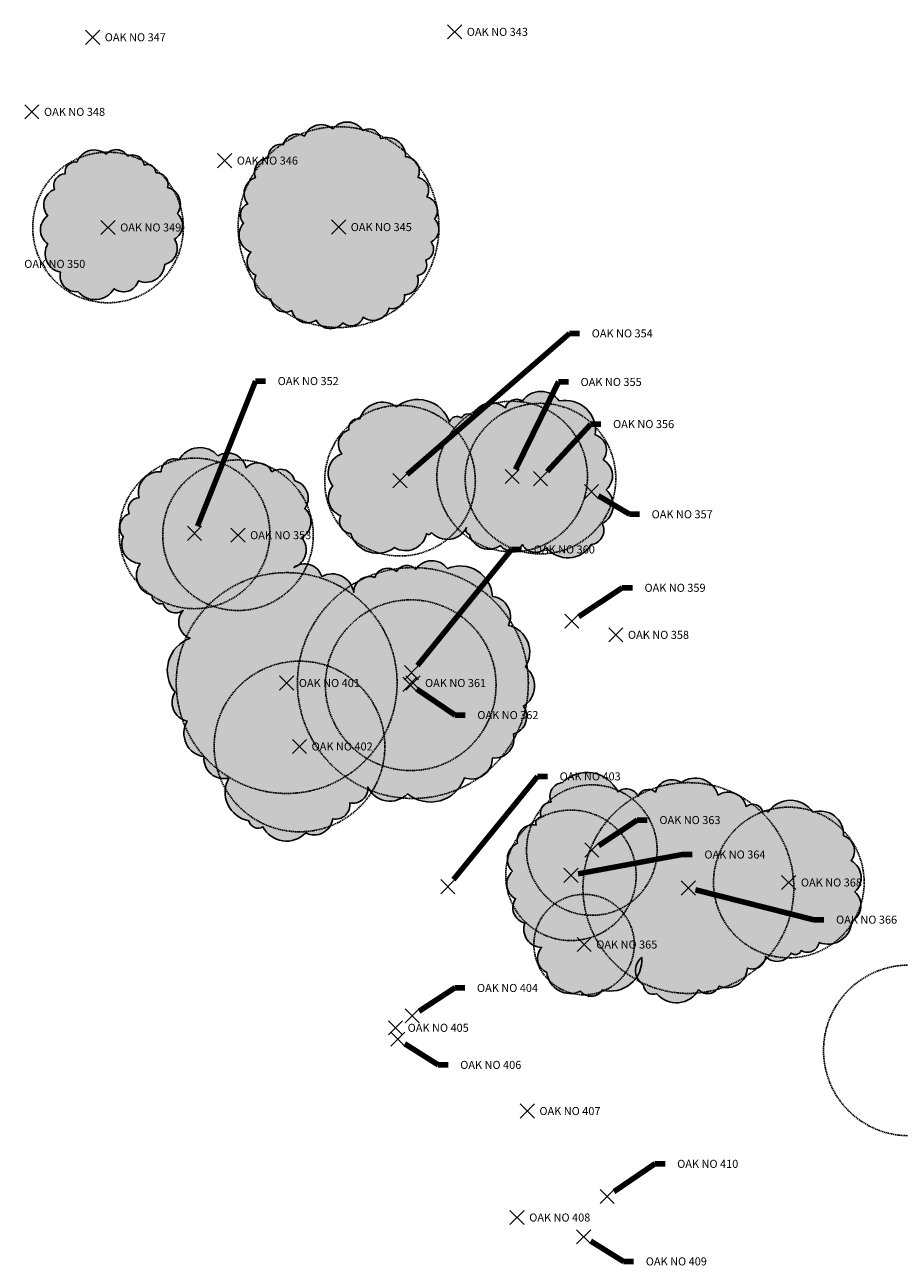
# Model space of a CAD drawing. Units: feet. Extents: x 10154 to 11337, y 9333 to 10546.
# Drawn here: x 10689 to 10863, y 9593 to 9839 of the extents above; entities that cross this region are included whole.
import ezdxf

# ---------------------------------------------------------------- set-up
doc = ezdxf.new("R2010")
doc.units = ezdxf.units.FT
doc.header["$MEASUREMENT"] = 0
doc.linetypes.add('DASHED2', pattern=[0.375, 0.25, -0.125])
for name, color, linetype in [('L-TREE-DIA', 253, 'DASHED2'), ('L-TREE-TO REMAIN CANOPY PATT', 251, 'CONTINUOUS'), ('XPTS-ALL', 60, 'CONTINUOUS')]:
    doc.layers.add(name, color=color, linetype=linetype)
doc.styles.add('L120', font='simplex', dxfattribs={"height": 0.12})
doc.dimstyles.get("Standard").update_dxf_attribs({"dimtxt": 0.18, "dimasz": 0.18, "dimexe": 0.18, "dimexo": 0.0625, "dimgap": 0.09, "dimtad": 0, "dimtih": 1, "dimtoh": 1, "dimdec": 4, "dimzin": 0, "dimdsep": 46, "dimtxsty": 'Standard', "dimcen": 0.09, "dimadec": 0, "dimazin": 0, "dimtfac": 1, "dimtdec": 4, "dimtofl": 0, "dimtmove": 0, "dimatfit": 3, "dimfxl": 0, "dimtolj": 1, "dimtzin": 0, "dimarcsym": 0})

msp = doc.modelspace()

# ---------------------------------------------------------------- hatches: boundary and pattern name
at = {"layer": 'L-TREE-TO REMAIN CANOPY PATT'}
h = msp.add_hatch(color=256, dxfattribs=at)
h.dxf.hatch_style = 1
edge = h.paths.add_edge_path()
edge.add_arc((10748.36, 9815.93), 3.59, 49.3917, 159.3917)
edge.add_arc((10743.48, 9814.87), 2.78, 56.7895, 166.7895)
edge.add_arc((10740.23, 9813.17), 2.39, 76.8031, 186.8031)
edge.add_arc((10737.92, 9810.01), 2.88, 91.294, 201.294)
edge.add_arc((10736.3, 9805.82), 3.32, 108.6012, 218.6012)
edge.add_arc((10734.62, 9801.53), 2.4, 112.5853, 222.5853)
edge.add_arc((10735.6, 9797.53), 3.63, 139.2241, 249.2241)
edge.add_arc((10736.43, 9792.18), 2.88, 137.2323, 247.2323)
edge.add_arc((10738.48, 9788.2), 3.44, 157.1868, 267.1868)
edge.add_arc((10741.2, 9785.06), 2.9, 185.96, 295.96)
edge.add_arc((10745.56, 9783.19), 3.18, 193.3674, 303.3674)
edge.add_arc((10750.15, 9782.13), 3.26, 209.2106, 319.2106)
edge.add_arc((10754.25, 9782), 2.59, 230.7935, 340.7935)
edge.add_arc((10758.65, 9783.84), 3.32, 233.9359, 343.9359)
edge.add_arc((10762.44, 9785.34), 2.49, 256.1688, 366.1688)
edge.add_arc((10764.84, 9788.42), 2.81, 271.5593, 381.5593)
edge.add_arc((10767.23, 9791.58), 2.14, 276.1746, 386.1746)
edge.add_arc((10768.42, 9794.71), 2.3, 288.4032, 398.4032)
edge.add_arc((10768.98, 9798.65), 2.8, 296.3217, 406.3217)
edge.add_arc((10768.59, 9802.36), 2.88, 324.0363, 434.0363)
edge.add_arc((10767.15, 9806.43), 2.58, 329.7155, 439.7155)
edge.add_arc((10764.93, 9810.18), 2.94, 335.6658, 445.6658)
edge.add_arc((10761.39, 9813.18), 3.76, 359.1465, 469.1465)
edge.add_arc((10757.82, 9816.3), 2.37, 10.4753, 120.4753)
edge.add_arc((10753.55, 9816.43), 3.62, 32.0281, 142.0281)
h = msp.add_hatch(color=256, dxfattribs=at)
h.dxf.hatch_style = 1
edge = h.paths.add_edge_path()
edge.add_arc((10707.51, 9811.92), 2.62, 29.8087, 139.8087)
edge.add_arc((10703.14, 9810.79), 3.68, 49.9228, 159.9228)
edge.add_arc((10699.34, 9810.08), 2.01, 79.9827, 189.9827)
edge.add_arc((10697.38, 9807.43), 2.3, 90.4754, 200.4754)
edge.add_arc((10696.38, 9803.53), 3.3, 110.4572, 220.4572)
edge.add_arc((10695.84, 9798.57), 3.43, 125, 235)
edge.add_arc((10697.1, 9793.83), 3.76, 149.1584, 259.1584)
edge.add_arc((10699.49, 9789.42), 3.19, 167.0044, 277.0044)
edge.add_arc((10703.27, 9789.06), 4.4, 219.6327, 329.6327)
edge.add_arc((10708.95, 9789.31), 3.11, 232.7347, 342.7347)
edge.add_arc((10713.38, 9791.87), 3.78, 247.1801, 357.1801)
edge.add_arc((10716.36, 9794.89), 3.3, 283.951, 393.951)
edge.add_arc((10717.63, 9799.45), 3.1, 298.4141, 408.4141)
edge.add_arc((10716.88, 9803.71), 3.41, 325.3344, 435.3344)
edge.add_arc((10715.56, 9807.65), 2.28, 343.6766, 453.6766)
edge.add_arc((10713.7, 9809.88), 1.71, 1.3259, 111.3259)
edge.add_arc((10710.82, 9811.19), 2.28, 7.117, 117.117)
h = msp.add_hatch(color=256, dxfattribs=at)
h.dxf.hatch_style = 1
edge = h.paths.add_edge_path()
edge.add_arc((10760.51, 9759.5), 4.72, 52.959, 162.959)
edge.add_arc((10755.67, 9759.02), 1.89, 79.9828, 189.9828)
edge.add_arc((10754.78, 9755.83), 3.03, 108.7305, 218.7305)
edge.add_arc((10753.75, 9750.12), 4.03, 109.2824, 219.2824)
edge.add_arc((10753.51, 9745.15), 3.76, 139.94, 249.94)
edge.add_arc((10754.47, 9740.52), 2.5, 154.0692, 264.0692)
edge.add_arc((10759.56, 9739.71), 5.6, 197.3598, 307.3598)
edge.add_arc((10765.16, 9738.87), 4.24, 238.6167, 348.6167)
edge.add_arc((10769.74, 9738.48), 0.619, 226.3032, 336.3032)
edge.add_arc((10773.44, 9741.17), 4.29, 223.1253, 333.1253)
edge.add_arc((10778.05, 9738.74), 0.924, 148.2111, 258.2111)
edge.add_arc((10781.71, 9738.9), 3.99, 195.4742, 305.4742)
edge.add_arc((10786.14, 9737.28), 2.67, 217.601, 327.601)
edge.add_arc((10790.99, 9737.22), 2.93, 207.8792, 317.8792)
edge.add_arc((10797.43, 9738.69), 5.47, 218.8118, 328.8118)
edge.add_arc((10801.74, 9738.7), 2.87, 277.3398, 387.3398)
edge.add_arc((10802.33, 9743.68), 4.15, 298.2862, 408.2862)
edge.add_arc((10802.71, 9749.55), 3.66, 310.714, 420.714)
edge.add_arc((10801.96, 9754.66), 3.18, 322.7547, 432.7547)
edge.add_arc((10796.96, 9758.58), 6.01, 351.6538, 461.6538)
edge.add_arc((10792.07, 9761.88), 4.49, 35, 145)
edge.add_arc((10787.19, 9762.58), 2.23, 57.368, 167.368)
edge.add_arc((10782.29, 9759.98), 4.12, 48.6191, 158.6191)
edge.add_arc((10777.5, 9760.51), 1.36, 45.2988, 155.2988)
edge.add_arc((10775.36, 9759.85), 1.53, 53.4246, 163.4246)
edge.add_arc((10767.58, 9758.09), 6.68, 19.2065, 129.2065)
h = msp.add_hatch(color=256, dxfattribs=at)
h.dxf.hatch_style = 1
edge = h.paths.add_edge_path()
edge.add_arc((10724.17, 9750.42), 4.76, 40.8525, 150.8525)
edge.add_arc((10719.07, 9750.29), 2.62, 68.6741, 178.6741)
edge.add_arc((10716.06, 9746.24), 4.13, 84.7466, 194.7466)
edge.add_arc((10712.19, 9742.9), 2.29, 92.9791, 202.9791)
edge.add_arc((10711.09, 9739.31), 2.88, 110.3707, 220.3707)
edge.add_arc((10712.46, 9735.94), 3.87, 157.2113, 267.2113)
edge.add_arc((10715.69, 9729.73), 4.14, 145.5674, 255.5674)
edge.add_arc((10716.3, 9725.69), 1.65, 178.9891, 288.9891)
edge.add_arc((10719.32, 9724.83), 2.57, 195.7207, 305.7207)
edge.add_arc((10723.46, 9720.45), 3.5, 139.0444, 249.0444)
edge.add_arc((10724.47, 9710.77), 6.8, 109.467, 219.467)
edge.add_arc((10722.44, 9704.41), 3.81, 147.4916, 257.4916)
edge.add_arc((10725.8, 9698.3), 4.83, 150.291, 260.291)
edge.add_arc((10728.93, 9693.19), 3.96, 174.9868, 284.9868)
edge.add_arc((10734.94, 9686.49), 5.75, 149.9571, 259.9571)
edge.add_arc((10735.74, 9681.21), 1.85, 191.8139, 301.8139)
edge.add_arc((10741.41, 9682.03), 5.27, 207.0613, 317.0613)
edge.add_arc((10746.97, 9681.71), 3.69, 242.3935, 352.3935)
edge.add_arc((10751.21, 9684), 2.83, 258.247, 368.247)
edge.add_arc((10754.69, 9687.24), 2.92, 256.6164, 366.6164)
edge.add_arc((10762.05, 9689.67), 4.93, 205.0796, 315.0796)
edge.add_arc((10770.09, 9691.75), 7.18, 230.6706, 340.6706)
edge.add_arc((10778.26, 9693.3), 4.17, 250.5214, 360.5214)
edge.add_arc((10782.85, 9697.19), 3.87, 263.7969, 373.7969)
edge.add_arc((10785.65, 9701.59), 3.61, 285.3353, 395.3353)
edge.add_arc((10786.08, 9707.68), 4.74, 302.0625, 412.0625)
edge.add_arc((10784.38, 9714.41), 5.49, 327.0482, 437.0482)
edge.add_arc((10782.01, 9721.53), 4.02, 333.9012, 443.9012)
edge.add_arc((10776.01, 9725.17), 6.43, 3.1247, 113.1247)
edge.add_arc((10770.38, 9728.76), 3.88, 36.7888, 146.7888)
edge.add_arc((10765.38, 9729.37), 2.32, 41.0054, 151.0054)
edge.add_arc((10761.58, 9728.36), 2.77, 50.2463, 160.2463)
edge.add_arc((10757.94, 9726.35), 3.13, 70.5214, 180.5214)
edge.add_arc((10750.51, 9725.68), 4.34, 8.4487, 118.4487)
edge.add_arc((10745.04, 9728.44), 3.57, 17.1912, 127.1912)
edge.add_arc((10741.59, 9734.82), 3.76, 290.06, 400.06)
edge.add_arc((10742.75, 9740.33), 3.54, 299.0903, 409.0903)
edge.add_arc((10742.12, 9745.09), 3.61, 324.6648, 434.6648)
edge.add_arc((10740.17, 9747.86), 3, 13.6411, 123.6411)
edge.add_arc((10735.64, 9748.94), 3.19, 26.259, 136.259)
edge.add_arc((10729.72, 9750.39), 3.7, 11.8139, 121.8139)
h = msp.add_hatch(color=256, dxfattribs=at)
h.dxf.hatch_style = 1
edge = h.paths.add_edge_path()
edge.add_arc((10801.26, 9683.61), 6.86, 25.439, 135.439)
edge.add_arc((10796.6, 9685.71), 2.72, 94.8436, 204.8436)
edge.add_arc((10794.18, 9682.37), 2.19, 91.294, 201.294)
edge.add_arc((10792.21, 9680.42), 1.16, 93.3771, 203.3771)
edge.add_arc((10790.54, 9676.85), 3.17, 79.0118, 189.0118)
edge.add_arc((10788.87, 9673.21), 3.47, 114.9134, 224.9134)
edge.add_arc((10788.64, 9668.24), 3.36, 131.487, 241.487)
edge.add_arc((10789.67, 9663.52), 3.17, 146.049, 256.049)
edge.add_arc((10792.28, 9659.19), 3.6, 159.7113, 269.7113)
edge.add_arc((10794.5, 9653.45), 3.1, 136.3166, 246.3166)
edge.add_arc((10797.93, 9651.1), 4.69, 185.96, 295.96)
edge.add_arc((10802.07, 9648.53), 2.66, 218.2685, 328.2685)
edge.add_arc((10805.99, 9653.11), 6.2, 254.5192, 364.5192)
edge.add_arc((10814.28, 9650.99), 3.35, 128.9028, 238.9028)
edge.add_arc((10814.47, 9648.17), 1.92, 181.3259, 291.3259)
edge.add_arc((10819.07, 9649.68), 5.11, 220.1143, 330.1143)
edge.add_arc((10825.29, 9648.94), 2.55, 225.2988, 335.2988)
edge.add_arc((10829.14, 9651.64), 4.07, 247.7838, 357.7838)
edge.add_arc((10834.18, 9653.93), 2.63, 248.2159, 358.2159)
edge.add_arc((10839.15, 9655.94), 3.14, 221.9488, 331.9488)
edge.add_arc((10842.74, 9655.41), 1.25, 229.0282, 339.0282)
edge.add_arc((10845.15, 9657.04), 2.41, 239.1327, 349.1327)
edge.add_arc((10849.27, 9660.96), 4.72, 248.1627, 358.1627)
edge.add_arc((10852.25, 9663.95), 3.59, 298.9239, 408.9239)
edge.add_arc((10852.06, 9669.5), 3.82, 311.8469, 421.8469)
edge.add_arc((10851.38, 9674.84), 3.17, 321.7088, 431.7088)
edge.add_arc((10847.67, 9678.08), 4.71, 357.2228, 467.2228)
edge.add_arc((10841.79, 9679.44), 5.47, 35, 145)
edge.add_arc((10836.82, 9682.23), 0.608, 35, 145)
edge.add_arc((10834.25, 9681.96), 2.16, 16.5754, 126.5754)
edge.add_arc((10829.37, 9682.85), 3.68, 13.2105, 123.2105)
edge.add_arc((10822.82, 9684.6), 4.73, 16.2847, 126.2847)
edge.add_arc((10818.12, 9685.7), 3.32, 55.0841, 165.0841)
edge.add_arc((10813.48, 9684.9), 2.19, 49.0281, 159.0281)
edge.add_arc((10809.13, 9684.72), 2.49, 22.6681, 132.6681)

# ---------------------------------------------------------------- linework, layer by layer
at = {"layer": 'L-TREE-DIA'}
for centre, radius in [((10764.03, 9748.58), 15), ((10865.38, 9635.08), 17)]:
    msp.add_circle(centre, radius, dxfattribs=at)
at = {"layer": 'XPTS-ALL', "linetype": 'ByBlock', "lineweight": -2}
for p, q in [((10701.39, 9835.51), (10704.22, 9838.34)), ((10701.39, 9838.34), (10704.22, 9835.51)), ((10773.5, 9836.58), (10776.33, 9839.41)), ((10773.5, 9839.41), (10776.33, 9836.58)), ((10689.29, 9820.65), (10692.12, 9823.48)), ((10689.29, 9823.48), (10692.12, 9820.65)), ((10727.7, 9810.93), (10730.53, 9813.76)), ((10727.7, 9813.76), (10730.53, 9810.93)), ((10704.46, 9797.62), (10707.29, 9800.45)), ((10704.46, 9800.45), (10707.29, 9797.62)), ((10750.38, 9797.69), (10753.21, 9800.52)), ((10750.38, 9800.52), (10753.21, 9797.69)), ((10762.62, 9747.16), (10765.45, 9749.99)), ((10762.62, 9749.99), (10765.45, 9747.16)), ((10784.95, 9748), (10787.78, 9750.83)), ((10784.95, 9750.83), (10787.78, 9748)), ((10790.59, 9747.59), (10793.42, 9750.42)), ((10790.59, 9750.42), (10793.42, 9747.59)), ((10800.75, 9745), (10803.58, 9747.83)), ((10800.75, 9747.83), (10803.58, 9745)), ((10721.68, 9736.67), (10724.5, 9739.49)), ((10721.68, 9739.49), (10724.5, 9736.67)), ((10730.35, 9736.31), (10733.17, 9739.13)), ((10730.35, 9739.13), (10733.17, 9736.31)), ((10796.84, 9719.18), (10799.67, 9722.01)), ((10796.84, 9722.01), (10799.67, 9719.18)), ((10805.59, 9716.46), (10808.42, 9719.29)), ((10805.59, 9719.29), (10808.42, 9716.46)), ((10764.91, 9708.94), (10767.74, 9711.77)), ((10764.91, 9711.77), (10767.74, 9708.94)), ((10740.04, 9706.86), (10742.87, 9709.68)), ((10740.04, 9709.68), (10742.87, 9706.86)), ((10764.59, 9706.59), (10767.41, 9709.41)), ((10764.59, 9709.41), (10767.41, 9706.59)), ((10765.18, 9706.86), (10768.01, 9709.68)), ((10765.18, 9709.68), (10768.01, 9706.86)), ((10742.59, 9694.22), (10745.42, 9697.05)), ((10742.59, 9697.05), (10745.42, 9694.22)), ((10800.81, 9673.58), (10803.64, 9676.41)), ((10800.81, 9676.41), (10803.64, 9673.58)), ((10796.65, 9668.55), (10799.48, 9671.38)), ((10796.65, 9671.38), (10799.48, 9668.55)), ((10840.04, 9667.12), (10842.87, 9669.95)), ((10840.04, 9669.95), (10842.87, 9667.12)), ((10772.14, 9666.28), (10774.97, 9669.1)), ((10772.14, 9669.1), (10774.97, 9666.28)), ((10820.04, 9666.02), (10822.87, 9668.84)), ((10820.04, 9668.84), (10822.87, 9666.02)), ((10799.28, 9654.76), (10802.11, 9657.58)), ((10799.28, 9657.58), (10802.11, 9654.76)), ((10765.03, 9640.56), (10767.86, 9643.39)), ((10765.03, 9643.39), (10767.86, 9640.56)), ((10761.72, 9638.16), (10764.55, 9640.99)), ((10761.72, 9640.99), (10764.55, 9638.16)), ((10787.96, 9621.58), (10790.79, 9624.41)), ((10787.96, 9624.41), (10790.79, 9621.58)), ((10803.86, 9604.56), (10806.69, 9607.39)), ((10803.86, 9607.39), (10806.69, 9604.56)), ((10785.93, 9600.37), (10788.76, 9603.2)), ((10785.93, 9603.2), (10788.76, 9600.37)), ((10799.2, 9596.52), (10802.03, 9599.35)), ((10799.2, 9599.35), (10802.03, 9596.52))]:
    msp.add_line(p, q, dxfattribs=at)

# ---------------------------------------------------------------- texts
at = {"layer": 'XPTS-ALL', "char_height": 1.6, "attachment_point": 1, "style": 'L120', "bg_fill": 3, "box_fill_scale": 1.3125, "bg_fill_color": 256, "bg_fill_true_color": 13158600, "bg_fill_transparency": 0}
for s, insert, width in [('OAK NO 354', (10802.21, 9778.73), 15.5444), ('OAK NO 357', (10814.14, 9742.69), 15.4674), ('OAK NO 359', (10812.72, 9728.04), 15.3905), ('OAK NO 406', (10776.02, 9632.99), 15.3905), ('OAK NO 410', (10819.23, 9613.28), 15.1596), ('OAK NO 409', (10812.98, 9593.84), 15.3905)]:
    msp.add_mtext(s, dxfattribs=dict(at, insert=insert, width=width))

# ---------------------------------------------------------------- leaders
at = {"layer": 'XPTS-ALL'}
for points, override in [([(10765.45, 9749.8), (10797.8, 9777.93), (10799.8, 9777.93)], {"dimscale": 1, "dimasz": 2, "dimclrd": 251, "dimlwd": 65535}), ([(10723.66, 9739.49), (10735.25, 9768.43), (10737.25, 9768.43)], {"dimscale": 1, "dimasz": 2, "dimclrd": 251, "dimlwd": 65535}), ([(10787.06, 9750.83), (10795.58, 9768.25), (10797.58, 9768.25)], {"dimasz": 2, "dimclrd": 251, "dimlwd": 65535}), ([(10793.31, 9750.42), (10802.04, 9759.86), (10804.04, 9759.86)], {"dimasz": 2, "dimclrd": 251, "dimlwd": 65535}), ([(10803.58, 9745.56), (10809.72, 9741.89), (10811.72, 9741.89)], {"dimasz": 2, "dimclrd": 251, "dimlwd": 65535}), ([(10767.48, 9711.77), (10786.25, 9734.88), (10788.25, 9734.88)], {"dimscale": 1, "dimasz": 2, "dimclrd": 251, "dimlwd": 65535}), ([(10799.67, 9721.53), (10808.3, 9727.24), (10810.3, 9727.24)], {"dimscale": 1, "dimasz": 2, "dimclrd": 251, "dimlwd": 65535}), ([(10774.7, 9669.1), (10791.41, 9689.67), (10793.41, 9689.67)], {"dimscale": 1, "dimasz": 2, "dimclrd": 251, "dimlwd": 65535}), ([(10803.64, 9675.93), (10811.27, 9680.97), (10813.27, 9680.97)], {"dimscale": 1, "dimasz": 2, "dimclrd": 251, "dimlwd": 65535}), ([(10799.48, 9670.23), (10820.23, 9674.1), (10822.23, 9674.1)], {"dimscale": 1, "dimasz": 2, "dimclrd": 251, "dimlwd": 65535}), ([(10822.87, 9667.07), (10846.46, 9661.12), (10848.46, 9661.12)], {"dimscale": 1, "dimasz": 2, "dimclrd": 251, "dimlwd": 65535}), ([(10767.86, 9642.9), (10774.93, 9647.52), (10776.93, 9647.52)], {"dimscale": 1, "dimasz": 2, "dimclrd": 251, "dimlwd": 65535}), ([(10765, 9636.42), (10771.61, 9632.19), (10773.61, 9632.19)], {"dimscale": 1, "dimasz": 2, "dimclrd": 251, "dimlwd": 65535}), ([(10806.69, 9606.94), (10814.81, 9612.48), (10816.81, 9612.48)], {"dimscale": 1, "dimasz": 2, "dimclrd": 251, "dimlwd": 65535}), ([(10802.03, 9597.07), (10808.56, 9593.04), (10810.56, 9593.04)], {"dimscale": 1, "dimasz": 2, "dimclrd": 251, "dimlwd": 65535})]:
    msp.add_leader(points, dimstyle='Standard', override=override, dxfattribs=at)

# ---------------------------------------------------------------- next in the draw order: texts
at = {"layer": 'XPTS-ALL', "char_height": 1.6, "attachment_point": 1, "style": 'L120', "bg_fill": 3, "box_fill_scale": 1.3125, "bg_fill_color": 256, "bg_fill_true_color": 13158600, "bg_fill_transparency": 0}
for s, insert, width in [('OAK NO 347', (10705.22, 9837.72), 15.4674), ('OAK NO 343', (10777.33, 9838.8), 15.4674), ('OAK NO 348', (10693.12, 9822.86), 15.4674), ('OAK NO 346', (10731.53, 9813.15), 15.3905), ('OAK NO 349', (10708.29, 9799.83), 15.3905), ('OAK NO 345', (10754.21, 9799.9), 15.4674), ('OAK NO 350', (10689.18, 9792.57), 15.4674), ('OAK NO 352', (10739.66, 9769.23), 15.4674), ('OAK NO 355', (10799.99, 9769.05), 15.4674), ('OAK NO 356', (10806.46, 9760.66), 15.3905), ('OAK NO 353', (10734.17, 9738.52), 15.4674), ('OAK NO 360', (10790.67, 9735.68), 15.4674), ('OAK NO 358', (10809.42, 9718.67), 15.4674), ('OAK NO 401', (10743.87, 9709.07), 14.7749), ('OAK NO 361', (10769.01, 9709.07), 14.7749), ('OAK NO 362', (10779.43, 9702.69), 15.4674), ('OAK NO 402', (10746.42, 9696.43), 15.4674), ('OAK NO 403', (10795.82, 9690.47), 15.4674), ('OAK NO 363', (10815.69, 9681.77), 15.4674), ('OAK NO 364', (10824.65, 9674.9), 15.5444), ('OAK NO 368', (10843.87, 9669.33), 15.4674), ('OAK NO 366', (10850.87, 9661.92), 15.3905), ('OAK NO 365', (10803.11, 9656.97), 15.4674), ('OAK NO 404', (10779.35, 9648.32), 15.5444), ('OAK NO 405', (10765.55, 9640.38), 15.4674), ('OAK NO 407', (10791.79, 9623.8), 15.4674), ('OAK NO 408', (10789.76, 9602.58), 15.4674)]:
    msp.add_mtext(s, dxfattribs=dict(at, insert=insert, width=width))

# ---------------------------------------------------------------- next in the draw order: linework, layer by layer
at = {"layer": 'L-TREE-DIA'}
for centre, radius in [((10751.79, 9799.1), 20), ((10705.88, 9799.03), 15), ((10786.37, 9749.41), 15), ((10792.01, 9749), 15), ((10723.09, 9738.08), 15), ((10731.76, 9737.72), 15), ((10766.59, 9708.27), 23), ((10741.45, 9708.27), 22), ((10766.16, 9707.84), 17), ((10744.01, 9695.63), 17), ((10802.23, 9674.99), 13), ((10821.46, 9667.43), 21), ((10798.07, 9669.96), 13), ((10841.46, 9668.53), 15), ((10800.69, 9656.17), 10)]:
    msp.add_circle(centre, radius, dxfattribs=at)
at = {"layer": 'L-TREE-TO REMAIN CANOPY PATT', "color": 61, "flags": 128}
for points in [[(10750.69, 9818.65, 0.520567), (10745, 9817.19, 0.520567), (10740.78, 9815.5, 0.520567), (10737.85, 9812.89, 0.520567), (10735.24, 9808.97, 0.520567), (10733.7, 9803.74, 0.520567), (10732.86, 9799.9, 0.520567), (10734.32, 9794.14, 0.520567), (10735.32, 9789.53, 0.520567), (10738.31, 9784.76, 0.520567), (10742.47, 9782.46, 0.520567), (10747.31, 9780.54, 0.520567), (10752.62, 9780, 0.520567), (10756.69, 9781.15, 0.520567), (10761.84, 9782.92, 0.520567), (10764.92, 9785.61, 0.520567), (10767.46, 9789.45, 0.520567), (10769.15, 9792.53, 0.520567), (10770.22, 9796.14, 0.520567), (10770.92, 9800.67, 0.520567), (10769.38, 9805.13, 0.520567), (10767.61, 9808.97, 0.520567), (10765.15, 9813.12, 0.520567), (10760.15, 9816.73, 0.520567), (10756.61, 9818.35, 0.520567)], [(10709.78, 9813.22, 0.520567), (10705.51, 9813.61, 0.520567), (10699.69, 9812.05, 0.520567), (10697.36, 9809.73, 0.520567), (10695.22, 9806.62, 0.520567), (10693.87, 9801.38, 0.520567), (10693.87, 9795.76, 0.520567), (10696.39, 9790.13, 0.520567), (10699.88, 9786.25, 0.520567), (10707.07, 9786.83, 0.520567), (10711.92, 9788.39, 0.520567), (10717.16, 9791.68, 0.520567), (10719.1, 9796.73, 0.520567), (10719.68, 9801.77, 0.520567), (10717.74, 9807.01, 0.520567), (10715.41, 9809.92, 0.520567), (10713.08, 9811.47, 0.520567)], [(10763.35, 9763.27, 0.520567), (10756, 9760.88, 0.520567), (10753.81, 9758.7, 0.520567), (10752.42, 9753.93, 0.520567), (10750.63, 9747.57, 0.520567), (10752.22, 9741.61, 0.520567), (10754.21, 9738.04, 0.520567), (10762.95, 9735.26, 0.520567), (10769.31, 9738.04, 0.520567), (10770.31, 9738.24, 0.520567), (10777.27, 9739.23, 0.520567), (10777.86, 9737.84, 0.520567), (10784.02, 9735.65, 0.520567), (10788.4, 9735.85, 0.520567), (10793.17, 9735.26, 0.520567), (10802.11, 9735.85, 0.520567), (10804.3, 9740.02, 0.520567), (10805.09, 9746.78, 0.520567), (10804.5, 9752.74, 0.520567), (10802.91, 9757.7, 0.520567), (10795.75, 9764.46, 0.520567), (10788.4, 9764.46, 0.520567), (10785.02, 9763.07, 0.520567), (10778.46, 9761.48, 0.520567), (10776.27, 9761.08, 0.520567), (10773.89, 9760.29, 0.520567)], [(10727.77, 9753.53, 0.520567), (10720.02, 9752.74, 0.520567), (10716.44, 9750.35, 0.520567), (10712.07, 9745.19, 0.520567), (10710.08, 9742.01, 0.520567), (10708.89, 9737.44, 0.520567), (10712.27, 9732.08, 0.520567), (10714.65, 9725.72, 0.520567), (10716.84, 9724.13, 0.520567), (10720.82, 9722.74, 0.520567), (10722.21, 9717.18, 0.520567), (10719.23, 9706.45, 0.520567), (10721.61, 9700.69, 0.520567), (10724.99, 9693.54, 0.520567), (10729.96, 9689.37, 0.520567), (10733.93, 9680.83, 0.520567), (10736.72, 9679.64, 0.520567), (10745.26, 9678.44, 0.520567), (10750.63, 9681.22, 0.520567), (10754.01, 9684.4, 0.520567), (10757.59, 9687.58, 0.520567), (10765.54, 9686.19, 0.520567), (10776.87, 9689.37, 0.520567), (10782.43, 9693.34, 0.520567), (10786.61, 9698.11, 0.520567), (10788.6, 9703.67, 0.520567), (10788.99, 9711.42, 0.520567), (10785.61, 9719.76, 0.520567), (10782.43, 9725.52, 0.520567), (10773.49, 9731.08, 0.520567), (10767.13, 9730.89, 0.520567), (10763.35, 9730.49, 0.520567), (10758.98, 9729.3, 0.520567), (10754.8, 9726.32, 0.520567), (10748.44, 9729.5, 0.520567), (10742.88, 9731.28, 0.520567), (10744.47, 9737.24, 0.520567), (10745.07, 9743, 0.520567), (10743.08, 9748.57, 0.520567), (10738.51, 9750.35, 0.520567), (10733.34, 9751.15, 0.520567)], [(10807.45, 9686.55, 0.520567), (10796.37, 9688.42, 0.520567), (10794.13, 9684.56, 0.520567), (10792.14, 9681.58, 0.520567), (10791.15, 9679.96, 0.520567), (10787.41, 9676.36, 0.520567), (10786.42, 9670.76, 0.520567), (10787.04, 9665.29, 0.520567), (10788.91, 9660.44, 0.520567), (10792.27, 9655.59, 0.520567), (10793.26, 9650.61, 0.520567), (10799.98, 9646.88, 0.520567), (10804.34, 9647.13, 0.520567), (10812.18, 9653.6, 0.520567), (10812.55, 9648.12, 0.520567), (10815.16, 9646.38, 0.520567), (10823.5, 9647.13, 0.520567), (10827.61, 9647.88, 0.520567), (10833.21, 9651.48, 0.520567), (10836.82, 9653.84, 0.520567), (10841.92, 9654.47, 0.520567), (10843.91, 9654.96, 0.520567), (10847.52, 9656.58, 0.520567), (10853.99, 9660.81, 0.520567), (10854.61, 9666.65, 0.520567), (10853.86, 9672.87, 0.520567), (10852.37, 9677.85, 0.520567), (10846.27, 9682.57, 0.520567), (10837.31, 9682.57, 0.520567), (10836.32, 9682.57, 0.520567), (10832.96, 9683.69, 0.520567), (10827.36, 9685.93, 0.520567), (10820.02, 9688.42, 0.520567), (10814.91, 9686.55, 0.520567), (10811.43, 9685.68, 0.520567)]]:
    msp.add_lwpolyline(points, format="xyb", close=True, dxfattribs=at)
at = {"layer": 'XPTS-ALL', "linetype": 'ByBlock', "lineweight": -2}
for p, q in [((10762.17, 9635.91), (10765, 9638.74)), ((10762.17, 9638.74), (10765, 9635.91))]:
    msp.add_line(p, q, dxfattribs=at)

# ---------------------------------------------------------------- next in the draw order: leaders
at = {"layer": 'XPTS-ALL'}
msp.add_leader([(10767.41, 9707.04), (10775.01, 9701.89), (10777.01, 9701.89)], dimstyle='Standard', override={"dimscale": 1, "dimasz": 2, "dimclrd": 251, "dimlwd": 65535}, dxfattribs=at)

doc.saveas('drawing.dxf')
